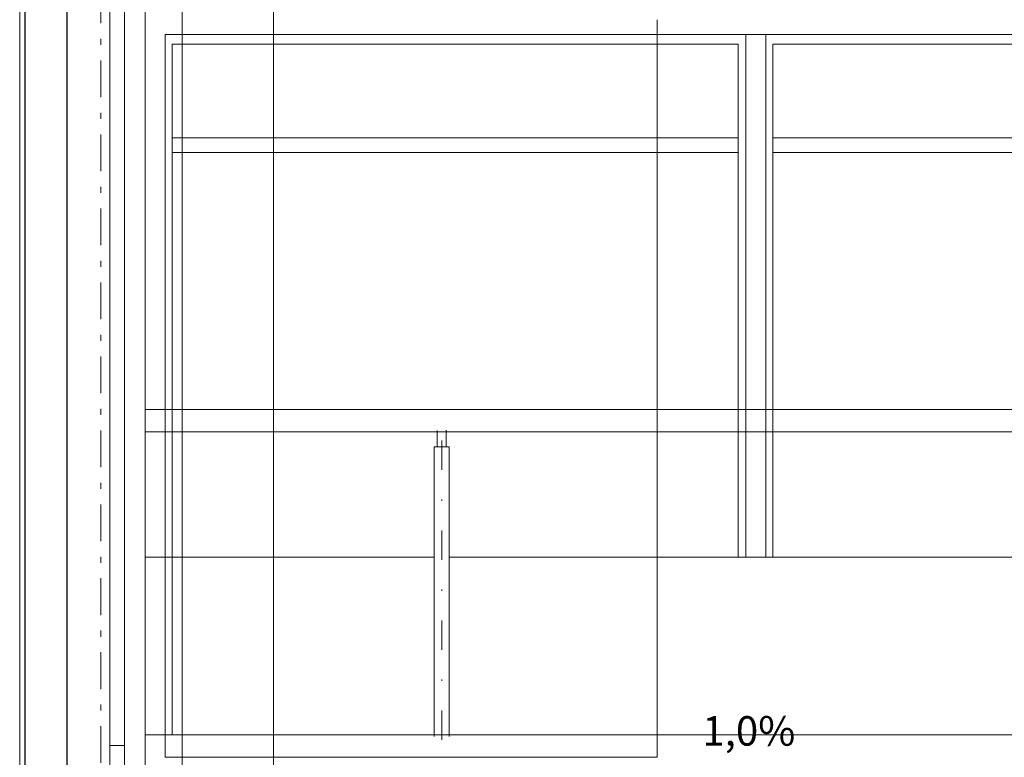
# Model space of a CAD drawing. Extents: x -23970 to 31145, y -1203 to 5494.
# Drawn here: x 24015 to 24348, y 235 to 485 of the extents above; entities that cross this region are included whole.
import ezdxf

# ---------------------------------------------------------------- set-up
doc = ezdxf.new("R2010")
doc.units = 0
doc.header["$LTSCALE"] = 100
doc.header["$MEASUREMENT"] = 0
doc.linetypes.add('osie50', pattern=[0.305, 0.1, -0.1, 0.005, -0.1])
doc.linetypes.add('PUNKTOWA2', pattern=[0.249721, 0.088194, -0.052917, 0.020416, -0.052917, 0.035278, 0])
for name, color, linetype, lineweight in [('_Kolektory powrót', 42, 'Continuous', 30), ('_Kolektory zasilanie', 90, 'Continuous', 30), ('Podkład', 251, 'Continuous', 5)]:
    doc.layers.add(name, color=color, linetype=linetype, lineweight=lineweight)
doc.styles.add('GENERATED_STYLE_2', font='ARIALBD.TTF')

# ---------------------------------------------------------------- blocks, each defined once
blk = doc.blocks.new('ARROWHEAD_6')
at = {"linetype": 'Continuous'}
for p, q in [((0, 0), (-1, 0)), ((-0.5, -0.5), (0.5, 0.5))]:
    blk.add_line(p, q, dxfattribs=at)

msp = doc.modelspace()

# ---------------------------------------------------------------- linework, layer by layer
at = {"layer": '_Kolektory powrót'}
msp.add_line((24030.48, 994.06), (24030.51, 59.2), dxfattribs=at)
at = {"layer": '_Kolektory zasilanie'}
msp.add_line((24016.28, 980.7), (24016.28, 45.71), dxfattribs=at)
at = {"layer": 'Podkład', "color": 252, "linetype": 'PUNKTOWA2'}
msp.add_line((24042.03, 1118.99), (24042.03, -288.5), dxfattribs=at)
at = {"layer": 'Podkład', "color": 252, "linetype": 'Continuous'}
for p, q in [((24100.55, 231.13), (24100.55, 889.61)), ((24069.53, -124.28), (24069.53, 782.41)), ((24014.53, -124.28), (24014.53, 768.97)), ((24045.03, 533.48), (24045.03, 231.12)), ((24057.03, 533.48), (24057.03, 231.12)), ((24045.03, 525.98), (24045.03, 238.62)), ((24050.03, 238.62), (24050.03, 525.98)), ((24230.54, 234.6), (24230.54, 484.58)), ((26408.02, 479.59), (24063.86, 479.59)), ((24063.86, 479.59), (24063.86, 234.59)), ((24260.55, 479.59), (24260.55, 302.41)), ((24267.38, 479.59), (24267.38, 302.41)), ((24258, 476.31), (24066.2, 476.31)), ((24066.2, 476.31), (24066.2, 242.16)), ((24258, 476.31), (24258, 302.41)), ((24564.5, 476.31), (24269.72, 476.31)), ((24269.72, 476.31), (24269.72, 302.41)), ((24258, 444.59), (24066.2, 444.59)), ((24564.5, 444.59), (24269.72, 444.59)), ((24258, 439.59), (24066.2, 439.59)), ((24564.5, 439.59), (24269.72, 439.59)), ((26186.31, 352.41), (24057.03, 352.41)), ((26185.66, 344.84), (24057.03, 344.84)), ((24155.99, 339.84), (24155.99, 345.29)), ((24158.99, 345.45), (24158.99, 339.84)), ((24069.53, 238.48), (24069.53, 341.96)), ((24154.99, 241.66), (24154.99, 339.84)), ((24154.99, 339.84), (24159.99, 339.84)), ((24159.99, 339.84), (24159.99, 241.66)), ((24057.03, 302.41), (24154.99, 302.41)), ((24159.99, 302.41), (24414.58, 302.41)), ((24057.03, 242.16), (26185, 242.16)), ((24050.03, 238.62), (24045.03, 238.62)), ((24045.03, 238.62), (24045.03, 231.12)), ((24050.03, 231.12), (24050.03, 238.62)), ((24063.86, 234.59), (24230.56, 234.59))]:
    msp.add_line(p, q, dxfattribs=at)
at = {"layer": 'Podkład', "color": 252, "linetype": 'osie50'}
msp.add_line((24157.52, 341.96), (24157.52, 226.18), dxfattribs=at)

# ---------------------------------------------------------------- block references
at = {"layer": 'Podkład', "color": 252, "linetype": 'Continuous', "xscale": 0.009500000000000001, "yscale": 0.009500000000000001, "zscale": 0.009500000000000001, "rotation": 270}
msp.add_blockref('ARROWHEAD_6', (24230.54, 234.59), dxfattribs=at)

# ---------------------------------------------------------------- texts
at = {"layer": 'Podkład', "color": 252, "style": 'GENERATED_STYLE_2'}
msp.add_text('1,0%%%', height=10, dxfattribs=at).set_placement((24245.82, 238.52))
at = {"layer": 'Podkład', "color": 252, "linetype": 'Continuous', "insert": (24230.52, 359.59), "char_height": 0.02, "attachment_point": 5, "rotation": 90, "style": 'GENERATED_STYLE_2'}
msp.add_mtext('\\A1;250000', dxfattribs=at)

doc.saveas('drawing.dxf')
